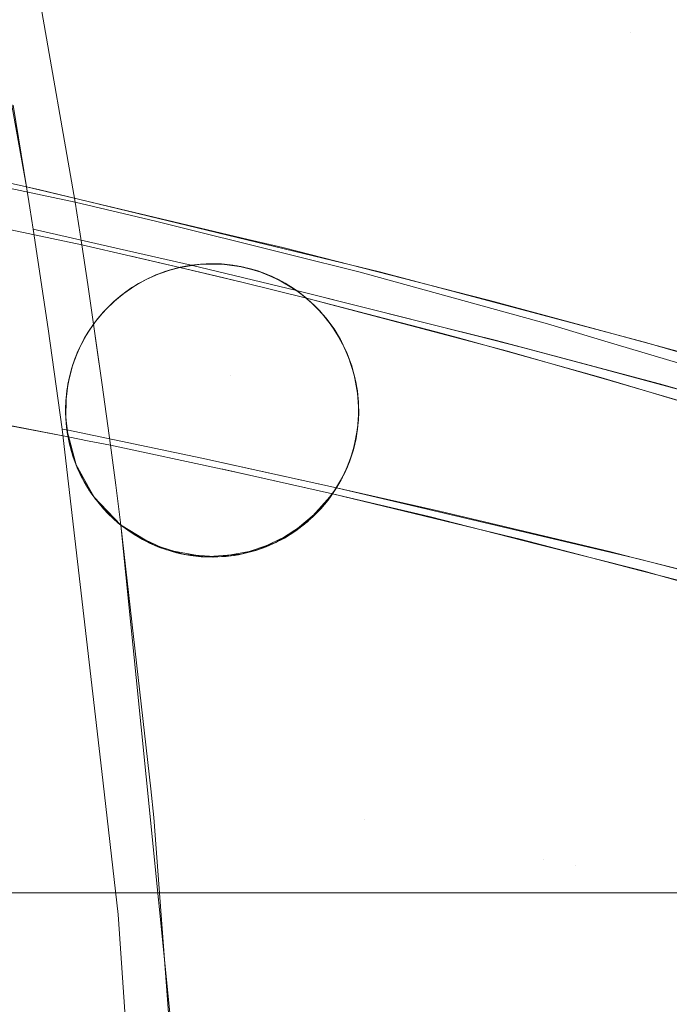
# Model space of a CAD drawing. Units: metres. Extents: x 6.52 to 9.55, y -2.6 to -1.24.
# Drawn here: x 6.98 to 7, y -2.32 to -2.29 of the extents above; entities that cross this region are included whole.
import ezdxf

# ---------------------------------------------------------------- set-up
doc = ezdxf.new("R2010")
doc.units = ezdxf.units.M
doc.header["$LTSCALE"] = 1.27
doc.layers.add('Keine', color=7, linetype='Continuous', lineweight=5)

msp = doc.modelspace()

# ---------------------------------------------------------------- linework, layer by layer
at = {"layer": 'Keine', "color": 7, "linetype": 'Continuous', "lineweight": 18}
for points, invisible_edges in [([(6.993818, -2.277095, 1.471991), (6.99582, -2.286585, 1.472671), (6.989011, -2.284413, 1.471874)], 11), ([(6.99582, -2.286585, 1.472671), (6.993818, -2.277095, 1.471991), (7.000623, -2.279773, 1.47249)], 11), ([(7.000623, -2.279773, 1.47249), (7.002598, -2.288882, 1.473116), (6.99582, -2.286585, 1.472671)], 10), ([(6.968629, -2.289617, 1.459771), (6.978769, -2.291789, 1.461583), (6.976779, -2.280451, 1.460681)], 8), ([(6.977265, -2.291314, 1.470444), (6.975314, -2.280474, 1.469572), (6.982187, -2.282374, 1.470804)], 10), ([(6.982187, -2.282374, 1.470804), (6.977676, -2.291407, 1.470519), (6.977265, -2.291314, 1.470444)], 9), ([(6.982187, -2.282374, 1.470804), (6.98404, -2.292941, 1.471581), (6.977676, -2.291407, 1.470519)], 9), ([(6.98404, -2.292941, 1.471581), (6.982187, -2.282374, 1.470804), (6.989011, -2.284413, 1.471874)], 11), ([(6.989011, -2.284413, 1.471874), (6.988107, -2.293921, 1.472259), (6.98404, -2.292941, 1.471581)], 9), ([(6.989011, -2.284413, 1.471874), (6.990817, -2.294641, 1.472589), (6.988107, -2.293921, 1.472259)], 9), ([(6.990817, -2.294641, 1.472589), (6.989011, -2.284413, 1.471874), (6.99582, -2.286585, 1.472671)], 11), ([(6.99582, -2.286585, 1.472671), (6.996248, -2.296084, 1.473249), (6.990817, -2.294641, 1.472589)], 9), ([(6.997586, -2.296467, 1.473333), (6.99582, -2.286585, 1.472671), (7.002732, -2.289501, 1.473159)], 11), ([(6.99582, -2.286585, 1.472671), (7.002598, -2.288882, 1.473116), (7.002732, -2.289501, 1.473159)], 9), ([(6.99582, -2.286585, 1.472671), (6.997586, -2.296467, 1.473333), (6.996248, -2.296084, 1.473249)], 9), ([(6.976855, -2.288807, 1.470242), (6.977265, -2.291314, 1.470444), (6.967186, -2.289108, 1.46864)], 8), ([(6.968839, -2.290965, 1.459883), (6.968778, -2.290953, 1.459873), (6.978887, -2.296275, 1.461848)], 10), ([(6.978694, -2.296768, 1.461843), (6.968778, -2.290953, 1.459873), (6.96969, -2.297291, 1.4604)], 11), ([(6.978694, -2.296768, 1.461843), (6.978887, -2.296275, 1.461848), (6.968778, -2.290953, 1.459873)], 10), ([(6.968839, -2.290965, 1.459883), (6.979135, -2.295818, 1.461865), (6.979331, -2.295529, 1.461882)], 9), ([(6.979331, -2.295529, 1.461882), (6.979152, -2.294311, 1.461785), (6.968839, -2.290965, 1.459883)], 10), ([(6.978887, -2.296275, 1.461848), (6.979135, -2.295818, 1.461865), (6.968839, -2.290965, 1.459883)], 10), ([(6.979152, -2.294311, 1.461785), (6.97897, -2.293094, 1.461688), (6.968839, -2.290965, 1.459883)], 8), ([(6.977265, -2.291314, 1.470444), (6.982525, -2.293697, 1.471435), (6.982322, -2.293722, 1.471405)], 9), ([(6.982322, -2.293722, 1.471405), (6.979895, -2.293161, 1.470983), (6.977265, -2.291314, 1.470444)], 10), ([(6.982525, -2.293697, 1.471435), (6.977265, -2.291314, 1.470444), (6.984081, -2.292927, 1.471621)], 9), ([(6.977368, -2.291963, 1.470496), (6.977265, -2.291314, 1.470444), (6.979895, -2.293161, 1.470983)], 10), ([(6.981231, -2.292365, 1.462026), (6.978769, -2.291789, 1.461583), (6.97887, -2.292441, 1.461635)], 8), ([(6.979895, -2.293161, 1.470983), (6.97747, -2.292614, 1.470549), (6.977368, -2.291963, 1.470496)], 8), ([(6.980475, -2.293437, 1.461959), (6.981231, -2.292365, 1.462026), (6.97887, -2.292441, 1.461635)], 11), ([(6.97887, -2.292441, 1.461635), (6.97897, -2.293094, 1.461688), (6.980475, -2.293437, 1.461959)], 8), ([(6.981231, -2.292365, 1.462026), (6.980475, -2.293437, 1.461959), (6.981974, -2.293786, 1.462225)], 9), ([(6.981231, -2.292365, 1.462026), (6.98329, -2.293683, 1.462431), (6.983946, -2.293782, 1.462539)], 9), ([(6.983946, -2.293782, 1.462539), (6.985382, -2.293404, 1.462723), (6.981231, -2.292365, 1.462026)], 9), ([(6.981974, -2.293786, 1.462225), (6.982628, -2.293685, 1.462325), (6.981231, -2.292365, 1.462026)], 10), ([(6.982628, -2.293685, 1.462325), (6.98329, -2.293683, 1.462431), (6.981231, -2.292365, 1.462026)], 10), ([(6.977933, -2.295674, 1.470794), (6.97747, -2.292614, 1.470549), (6.97922, -2.295683, 1.47101)], 10), ([(6.97747, -2.292614, 1.470549), (6.979894, -2.29489, 1.471077), (6.979655, -2.295132, 1.471051)], 9), ([(6.97747, -2.292614, 1.470549), (6.980149, -2.294668, 1.471107), (6.979894, -2.29489, 1.471077)], 9), ([(6.979655, -2.295132, 1.471051), (6.979423, -2.295405, 1.471028), (6.97747, -2.292614, 1.470549)], 10), ([(6.980149, -2.294668, 1.471107), (6.97747, -2.292614, 1.470549), (6.979895, -2.293161, 1.470983)], 9), ([(6.979423, -2.295405, 1.471028), (6.97922, -2.295683, 1.47101), (6.97747, -2.292614, 1.470549)], 10), ([(6.984081, -2.292927, 1.471621), (6.983158, -2.293677, 1.471533), (6.982525, -2.293697, 1.471435)], 9), ([(6.98374, -2.293739, 1.471625), (6.983158, -2.293677, 1.471533), (6.984081, -2.292927, 1.471621)], 10), ([(6.984081, -2.292927, 1.471621), (6.98423, -2.29386, 1.471706), (6.98374, -2.293739, 1.471625)], 9), ([(6.984081, -2.292927, 1.471621), (6.985141, -2.293178, 1.471805), (6.98436, -2.293892, 1.471728)], 10), ([(6.98436, -2.293892, 1.471728), (6.98423, -2.29386, 1.471706), (6.984081, -2.292927, 1.471621)], 10), ([(6.97897, -2.293094, 1.461688), (6.980315, -2.294541, 1.461992), (6.980508, -2.294408, 1.462017)], 9), ([(6.97897, -2.293094, 1.461688), (6.980131, -2.294683, 1.461969), (6.980315, -2.294541, 1.461992)], 9), ([(6.97897, -2.293094, 1.461688), (6.979955, -2.294834, 1.461948), (6.980131, -2.294683, 1.461969)], 9), ([(6.979955, -2.294834, 1.461948), (6.97897, -2.293094, 1.461688), (6.979152, -2.294311, 1.461785)], 9), ([(6.980475, -2.293437, 1.461959), (6.97897, -2.293094, 1.461688), (6.980508, -2.294408, 1.462017)], 10), ([(6.979895, -2.293161, 1.470983), (6.980421, -2.294466, 1.47114), (6.980149, -2.294668, 1.471107)], 9), ([(6.979895, -2.293161, 1.470983), (6.981334, -2.293983, 1.471262), (6.981022, -2.294119, 1.471219)], 9), ([(6.979895, -2.293161, 1.470983), (6.981654, -2.293871, 1.471307), (6.981334, -2.293983, 1.471262)], 9), ([(6.979895, -2.293161, 1.470983), (6.982322, -2.293722, 1.471405), (6.981984, -2.293784, 1.471355)], 8), ([(6.981984, -2.293784, 1.471355), (6.981654, -2.293871, 1.471307), (6.979895, -2.293161, 1.470983)], 10), ([(6.981022, -2.294119, 1.471219), (6.980714, -2.294281, 1.471178), (6.979895, -2.293161, 1.470983)], 10), ([(6.980714, -2.294281, 1.471178), (6.980421, -2.294466, 1.47114), (6.979895, -2.293161, 1.470983)], 10), ([(6.985141, -2.293178, 1.471805), (6.984977, -2.294145, 1.471833), (6.98436, -2.293892, 1.471728)], 9), ([(6.985557, -2.294493, 1.471937), (6.984977, -2.294145, 1.471833), (6.985141, -2.293178, 1.471805)], 10), ([(6.985557, -2.294493, 1.471937), (6.985141, -2.293178, 1.471805), (6.990899, -2.294647, 1.472636)], 9), ([(6.980475, -2.293437, 1.461959), (6.980508, -2.294408, 1.462017), (6.98062, -2.294339, 1.462032)], 9), ([(6.98062, -2.294339, 1.462032), (6.980484, -2.293439, 1.461961), (6.980475, -2.293437, 1.461959)], 9), ([(6.980484, -2.293439, 1.461961), (6.981548, -2.293905, 1.462161), (6.981772, -2.293837, 1.462194)], 9), ([(6.980484, -2.293439, 1.461961), (6.981329, -2.293984, 1.46213), (6.981548, -2.293905, 1.462161)], 9), ([(6.980484, -2.293439, 1.461961), (6.981114, -2.294075, 1.462099), (6.981329, -2.293984, 1.46213)], 9), ([(6.980484, -2.293439, 1.461961), (6.98062, -2.294339, 1.462032), (6.980699, -2.29429, 1.462042)], 9), ([(6.980699, -2.29429, 1.462042), (6.980904, -2.294177, 1.46207), (6.980484, -2.293439, 1.461961)], 10), ([(6.980904, -2.294177, 1.46207), (6.981114, -2.294075, 1.462099), (6.980484, -2.293439, 1.461961)], 10), ([(6.981772, -2.293837, 1.462194), (6.981974, -2.293786, 1.462225), (6.980484, -2.293439, 1.461961)], 8), ([(6.985382, -2.293404, 1.462723), (6.983946, -2.293782, 1.462539), (6.984542, -2.293958, 1.462642)], 9), ([(6.984542, -2.293958, 1.462642), (6.985095, -2.294208, 1.46274), (6.985382, -2.293404, 1.462723)], 10), ([(6.985095, -2.294208, 1.46274), (6.985553, -2.294495, 1.462825), (6.985382, -2.293404, 1.462723)], 10), ([(6.987512, -2.293937, 1.463081), (6.985382, -2.293404, 1.462723), (6.985553, -2.294495, 1.462825)], 10), ([(6.98352, -2.297093, 1.462654), (6.981603, -2.293887, 1.46217), (6.981244, -2.294019, 1.462118)], 9), ([(6.982651, -2.299642, 1.471784), (6.981316, -2.29399, 1.471259), (6.981702, -2.293857, 1.471314)], 9), ([(6.981974, -2.293786, 1.462225), (6.981603, -2.293887, 1.46217), (6.98352, -2.297093, 1.462654)], 10), ([(6.981702, -2.293857, 1.471314), (6.9821, -2.29376, 1.471372), (6.982651, -2.299642, 1.471784)], 10), ([(6.982107, -2.293758, 1.462245), (6.981974, -2.293786, 1.462225), (6.983928, -2.294254, 1.462562)], 8), ([(6.98352, -2.297093, 1.462654), (6.983073, -2.294049, 1.462415), (6.981974, -2.293786, 1.462225)], 9), ([(6.9821, -2.29376, 1.471372), (6.98232, -2.293722, 1.471404), (6.982651, -2.299642, 1.471784)], 10), ([(6.982363, -2.293715, 1.462284), (6.982107, -2.293758, 1.462245), (6.983928, -2.294254, 1.462562)], 10), ([(6.98232, -2.293722, 1.471404), (6.983207, -2.299763, 1.471873), (6.982651, -2.299642, 1.471784)], 9), ([(6.983207, -2.299763, 1.471873), (6.98232, -2.293722, 1.471404), (6.982322, -2.293722, 1.471405)], 9), ([(6.983939, -2.294104, 1.471676), (6.982322, -2.293722, 1.471405), (6.982557, -2.293694, 1.47144)], 8), ([(6.982322, -2.293722, 1.471405), (6.983939, -2.294104, 1.471676), (6.983207, -2.299763, 1.471873)], 10), ([(6.983928, -2.294254, 1.462562), (6.982615, -2.293686, 1.462323), (6.982363, -2.293715, 1.462284)], 9), ([(6.983939, -2.294104, 1.471676), (6.982557, -2.293694, 1.47144), (6.982792, -2.293678, 1.471476)], 9), ([(6.982851, -2.293673, 1.46236), (6.982615, -2.293686, 1.462323), (6.983928, -2.294254, 1.462562)], 10), ([(6.983939, -2.294104, 1.471676), (6.982792, -2.293678, 1.471476), (6.983025, -2.293674, 1.471512)], 9), ([(6.983099, -2.293673, 1.4624), (6.982851, -2.293673, 1.46236), (6.983928, -2.294254, 1.462562)], 10), ([(6.983025, -2.293674, 1.471512), (6.983257, -2.293682, 1.471548), (6.983939, -2.294104, 1.471676)], 10), ([(6.983928, -2.294254, 1.462562), (6.983351, -2.293688, 1.462441), (6.983099, -2.293673, 1.4624)], 9), ([(6.983257, -2.293682, 1.471548), (6.983488, -2.293703, 1.471585), (6.983939, -2.294104, 1.471676)], 10), ([(6.983928, -2.294254, 1.462562), (6.983603, -2.293718, 1.462482), (6.983351, -2.293688, 1.462441)], 9), ([(6.983488, -2.293703, 1.471585), (6.983719, -2.293736, 1.471622), (6.983939, -2.294104, 1.471676)], 10), ([(6.983928, -2.294254, 1.462562), (6.983835, -2.293758, 1.462521), (6.983603, -2.293718, 1.462482)], 9), ([(6.983719, -2.293736, 1.471622), (6.983887, -2.293768, 1.471649), (6.983939, -2.294104, 1.471676)], 10), ([(6.983928, -2.294254, 1.462562), (6.983853, -2.293762, 1.462524), (6.983835, -2.293758, 1.462521)], 9), ([(6.98409, -2.293817, 1.462564), (6.983853, -2.293762, 1.462524), (6.983928, -2.294254, 1.462562)], 10), ([(6.983939, -2.294104, 1.471676), (6.983887, -2.293768, 1.471649), (6.983934, -2.293777, 1.471657)], 9), ([(6.984339, -2.293888, 1.462606), (6.98409, -2.293817, 1.462564), (6.983928, -2.294254, 1.462562)], 10), ([(6.983928, -2.294254, 1.462562), (6.984582, -2.293973, 1.462649), (6.984339, -2.293888, 1.462606)], 9), ([(6.983939, -2.294104, 1.471676), (6.983934, -2.293777, 1.471657), (6.984148, -2.293829, 1.471692)], 9), ([(6.983939, -2.294104, 1.471676), (6.984148, -2.293829, 1.471692), (6.98437, -2.293895, 1.471729)], 9), ([(6.983939, -2.294104, 1.471676), (6.98437, -2.293895, 1.471729), (6.984587, -2.293972, 1.471766)], 9), ([(6.985553, -2.294495, 1.462825), (6.985613, -2.294532, 1.462836), (6.987512, -2.293937, 1.463081)], 10), ([(6.987512, -2.293937, 1.463081), (6.985613, -2.294532, 1.462836), (6.985868, -2.294732, 1.462885)], 9), ([(6.987512, -2.293937, 1.463081), (6.985868, -2.294732, 1.462885), (6.992043, -2.29636, 1.463793)], 9), ([(6.992043, -2.29636, 1.463793), (6.991854, -2.295131, 1.46369), (6.987512, -2.293937, 1.463081)], 9), ([(6.980899, -2.294179, 1.46207), (6.980567, -2.29437, 1.462025), (6.98352, -2.297093, 1.462654)], 10), ([(6.980592, -2.294354, 1.471162), (6.980948, -2.294155, 1.471209), (6.982651, -2.299642, 1.471784)], 10), ([(6.981244, -2.294019, 1.462118), (6.980899, -2.294179, 1.46207), (6.98352, -2.297093, 1.462654)], 10), ([(6.982651, -2.299642, 1.471784), (6.980948, -2.294155, 1.471209), (6.981316, -2.29399, 1.471259)], 9), ([(6.983928, -2.294254, 1.462562), (6.983073, -2.294049, 1.462415), (6.98352, -2.297093, 1.462654)], 10), ([(6.983207, -2.299763, 1.471873), (6.983939, -2.294104, 1.471676), (6.985557, -2.294493, 1.471937)], 9), ([(6.985868, -2.294732, 1.462885), (6.983928, -2.294254, 1.462562), (6.98352, -2.297093, 1.462654)], 10), ([(6.983928, -2.294254, 1.462562), (6.984792, -2.29406, 1.462686), (6.984582, -2.293973, 1.462649)], 9), ([(6.985016, -2.294167, 1.462726), (6.984792, -2.29406, 1.462686), (6.983928, -2.294254, 1.462562)], 10), ([(6.98524, -2.294289, 1.462766), (6.985016, -2.294167, 1.462726), (6.983928, -2.294254, 1.462562)], 10), ([(6.983928, -2.294254, 1.462562), (6.985666, -2.294571, 1.462846), (6.985456, -2.294423, 1.462807)], 9), ([(6.985456, -2.294423, 1.462807), (6.98524, -2.294289, 1.462766), (6.983928, -2.294254, 1.462562)], 10), ([(6.983928, -2.294254, 1.462562), (6.985868, -2.294732, 1.462885), (6.985666, -2.294571, 1.462846)], 8), ([(6.984587, -2.293972, 1.471766), (6.984799, -2.294061, 1.471802), (6.983939, -2.294104, 1.471676)], 10), ([(6.984799, -2.294061, 1.471802), (6.985007, -2.294161, 1.471838), (6.983939, -2.294104, 1.471676)], 10), ([(6.985007, -2.294161, 1.471838), (6.985212, -2.294272, 1.471874), (6.983939, -2.294104, 1.471676)], 10), ([(6.985212, -2.294272, 1.471874), (6.985412, -2.294395, 1.47191), (6.983939, -2.294104, 1.471676)], 10), ([(6.985412, -2.294395, 1.47191), (6.985557, -2.294493, 1.471937), (6.983939, -2.294104, 1.471676)], 8), ([(6.979152, -2.294311, 1.461785), (6.979787, -2.294993, 1.461929), (6.979955, -2.294834, 1.461948)], 9), ([(6.979152, -2.294311, 1.461785), (6.979331, -2.295529, 1.461882), (6.979475, -2.295341, 1.461895)], 8), ([(6.979475, -2.295341, 1.461895), (6.979627, -2.295162, 1.461911), (6.979152, -2.294311, 1.461785)], 10), ([(6.979627, -2.295162, 1.461911), (6.979787, -2.294993, 1.461929), (6.979152, -2.294311, 1.461785)], 10), ([(6.980256, -2.294585, 1.47112), (6.980592, -2.294354, 1.471162), (6.982651, -2.299642, 1.471784)], 10), ([(6.98352, -2.297093, 1.462654), (6.980567, -2.29437, 1.462025), (6.980268, -2.294576, 1.461986)], 9), ([(6.985557, -2.294493, 1.471937), (6.985882, -2.294744, 1.471997), (6.983207, -2.299763, 1.471873)], 10), ([(6.990899, -2.294647, 1.472636), (6.991095, -2.295886, 1.472716), (6.985557, -2.294493, 1.471937)], 9), ([(6.98567, -2.294575, 1.471958), (6.985557, -2.294493, 1.471937), (6.990251, -2.295669, 1.472608)], 8), ([(6.982651, -2.299642, 1.471784), (6.979657, -2.29513, 1.471051), (6.979942, -2.294845, 1.471083)], 9), ([(6.979972, -2.294818, 1.46195), (6.979701, -2.295082, 1.461919), (6.98352, -2.297093, 1.462654)], 10), ([(6.982651, -2.299642, 1.471784), (6.979942, -2.294845, 1.471083), (6.980256, -2.294585, 1.47112)], 9), ([(6.98352, -2.297093, 1.462654), (6.980268, -2.294576, 1.461986), (6.979972, -2.294818, 1.46195)], 9), ([(6.983207, -2.299763, 1.471873), (6.985882, -2.294744, 1.471997), (6.986183, -2.295024, 1.472056)], 9), ([(6.98352, -2.297093, 1.462654), (6.986058, -2.294901, 1.462923), (6.985868, -2.294732, 1.462885)], 9), ([(6.990251, -2.295669, 1.472608), (6.986091, -2.294933, 1.472038), (6.98567, -2.294575, 1.471958)], 9), ([(6.989847, -2.29576, 1.463497), (6.985868, -2.294732, 1.462885), (6.986276, -2.295122, 1.462967)], 8), ([(6.991095, -2.295886, 1.472716), (6.990899, -2.294647, 1.472636), (6.991503, -2.294801, 1.472723)], 9), ([(6.991503, -2.294801, 1.472723), (6.992465, -2.296231, 1.472909), (6.991095, -2.295886, 1.472716)], 9), ([(6.992465, -2.296231, 1.472909), (6.991503, -2.294801, 1.472723), (6.994305, -2.295563, 1.473023)], 9), ([(6.982651, -2.299642, 1.471784), (6.97939, -2.295447, 1.471025), (6.979657, -2.29513, 1.471051)], 9), ([(6.979701, -2.295082, 1.461919), (6.979452, -2.295369, 1.461893), (6.98352, -2.297093, 1.462654)], 10), ([(6.983207, -2.299763, 1.471873), (6.986183, -2.295024, 1.472056), (6.986469, -2.295345, 1.472114)], 9), ([(6.986321, -2.295172, 1.462976), (6.986058, -2.294901, 1.462923), (6.98352, -2.297093, 1.462654)], 10), ([(6.986561, -2.295463, 1.463027), (6.986321, -2.295172, 1.462976), (6.98352, -2.297093, 1.462654)], 10), ([(6.986469, -2.295345, 1.472114), (6.986091, -2.294933, 1.472038), (6.990251, -2.295669, 1.472608)], 10), ([(6.986276, -2.295122, 1.462967), (6.98664, -2.29557, 1.463045), (6.989847, -2.29576, 1.463497)], 10), ([(6.991854, -2.295131, 1.46369), (6.992043, -2.29636, 1.463793), (6.992405, -2.296456, 1.463846)], 9), ([(6.992405, -2.296456, 1.463846), (6.993267, -2.295519, 1.463888), (6.991854, -2.295131, 1.46369)], 9), ([(6.979172, -2.295755, 1.471006), (6.97939, -2.295447, 1.471025), (6.982651, -2.299642, 1.471784)], 10), ([(6.98352, -2.297093, 1.462654), (6.979452, -2.295369, 1.461893), (6.979331, -2.295529, 1.461882)], 9), ([(6.986469, -2.295345, 1.472114), (6.986714, -2.295677, 1.472166), (6.983207, -2.299763, 1.471873)], 10), ([(6.98352, -2.297093, 1.462654), (6.986777, -2.295775, 1.463076), (6.986561, -2.295463, 1.463027)], 9), ([(6.990251, -2.295669, 1.472608), (6.986781, -2.295781, 1.472182), (6.986469, -2.295345, 1.472114)], 9), ([(6.977933, -2.295674, 1.470794), (6.978479, -2.297898, 1.47101), (6.978471, -2.298242, 1.471028)], 9), ([(6.977933, -2.295674, 1.470794), (6.978569, -2.297241, 1.470988), (6.978511, -2.297578, 1.470997)], 9), ([(6.978511, -2.297578, 1.470997), (6.978479, -2.297898, 1.47101), (6.977933, -2.295674, 1.470794)], 10), ([(6.977933, -2.295674, 1.470794), (6.978883, -2.296285, 1.470987), (6.978755, -2.296594, 1.470983)], 9), ([(6.978755, -2.296594, 1.470983), (6.978653, -2.296904, 1.470983), (6.977933, -2.295674, 1.470794)], 10), ([(6.978653, -2.296904, 1.470983), (6.978569, -2.297241, 1.470988), (6.977933, -2.295674, 1.470794)], 10), ([(6.978471, -2.298242, 1.471028), (6.978369, -2.298746, 1.471039), (6.977933, -2.295674, 1.470794)], 9), ([(6.977933, -2.295674, 1.470794), (6.979039, -2.295977, 1.470996), (6.978883, -2.296285, 1.470987)], 9), ([(6.977933, -2.295674, 1.470794), (6.979075, -2.295919, 1.470999), (6.979039, -2.295977, 1.470996)], 9), ([(6.97922, -2.295683, 1.47101), (6.979075, -2.295919, 1.470999), (6.977933, -2.295674, 1.470794)], 10), ([(6.978977, -2.296092, 1.470992), (6.979172, -2.295755, 1.471006), (6.982651, -2.299642, 1.471784)], 10), ([(6.979594, -2.297387, 1.462029), (6.979178, -2.295751, 1.461868), (6.979043, -2.295973, 1.461858)], 9), ([(6.979594, -2.297387, 1.462029), (6.979331, -2.295529, 1.461882), (6.979178, -2.295751, 1.461868)], 8), ([(6.979331, -2.295529, 1.461882), (6.979423, -2.296183, 1.461933), (6.98352, -2.297093, 1.462654)], 10), ([(6.983207, -2.299763, 1.471873), (6.986714, -2.295677, 1.472166), (6.986911, -2.296002, 1.472212)], 9), ([(6.986957, -2.296087, 1.463119), (6.986777, -2.295775, 1.463076), (6.98352, -2.297093, 1.462654)], 10), ([(6.989847, -2.29576, 1.463497), (6.98664, -2.29557, 1.463045), (6.986943, -2.29606, 1.463116)], 9), ([(6.987048, -2.296274, 1.472246), (6.986781, -2.295781, 1.472182), (6.990251, -2.295669, 1.472608)], 10), ([(6.989847, -2.29576, 1.463497), (6.986943, -2.29606, 1.463116), (6.987161, -2.296538, 1.463173)], 9), ([(6.987256, -2.296808, 1.472304), (6.987048, -2.296274, 1.472246), (6.990251, -2.295669, 1.472608)], 10), ([(6.989847, -2.29576, 1.463497), (6.987161, -2.296538, 1.463173), (6.987333, -2.297083, 1.463228)], 9), ([(6.990251, -2.295669, 1.472608), (6.987391, -2.297335, 1.472352), (6.987256, -2.296808, 1.472304)], 9), ([(6.987333, -2.297083, 1.463228), (6.990532, -2.29595, 1.463585), (6.989847, -2.29576, 1.463497)], 9), ([(6.990251, -2.295669, 1.472608), (6.987465, -2.29791, 1.472394), (6.987391, -2.297335, 1.472352)], 9), ([(6.990251, -2.295669, 1.472608), (6.991121, -2.301545, 1.473048), (6.987465, -2.29847, 1.472426)], 11), ([(6.987465, -2.29847, 1.472426), (6.987465, -2.29791, 1.472394), (6.990251, -2.295669, 1.472608)], 10), ([(6.991121, -2.301545, 1.473048), (6.990251, -2.295669, 1.472608), (6.991663, -2.296022, 1.47281)], 9), ([(6.993267, -2.295519, 1.463888), (6.992405, -2.296456, 1.463846), (6.995223, -2.29727, 1.464155)], 9), ([(6.994305, -2.295563, 1.473023), (6.994499, -2.296778, 1.473112), (6.992465, -2.296231, 1.472909)], 9), ([(6.995223, -2.29727, 1.464155), (6.995036, -2.296049, 1.464069), (6.993267, -2.295519, 1.463888)], 9), ([(6.994499, -2.296778, 1.473112), (6.994305, -2.295563, 1.473023), (6.997362, -2.296393, 1.473349)], 9), ([(6.979043, -2.295973, 1.461858), (6.978925, -2.296194, 1.46185), (6.979594, -2.297387, 1.462029)], 10), ([(6.986911, -2.296002, 1.472212), (6.987091, -2.296371, 1.472257), (6.983207, -2.299763, 1.471873)], 10), ([(6.987333, -2.297083, 1.463228), (6.987439, -2.297651, 1.463275), (6.990532, -2.29595, 1.463585)], 10), ([(6.990532, -2.29595, 1.463585), (6.987439, -2.297651, 1.463275), (6.987473, -2.298186, 1.46331)], 9), ([(6.991368, -2.301868, 1.464018), (6.990532, -2.29595, 1.463585), (6.987473, -2.298186, 1.46331)], 11), ([(6.994832, -2.297142, 1.464138), (6.990532, -2.29595, 1.463585), (6.991368, -2.301868, 1.464018)], 10), ([(6.991121, -2.301545, 1.473048), (6.991663, -2.296022, 1.47281), (6.995056, -2.296923, 1.473179)], 9), ([(6.998191, -2.296994, 1.464391), (6.995036, -2.296049, 1.464069), (6.995223, -2.29727, 1.464155)], 10), ([(6.982651, -2.299642, 1.471784), (6.978815, -2.29644, 1.470984), (6.978977, -2.296092, 1.470992)], 9), ([(6.978925, -2.296194, 1.46185), (6.978829, -2.296404, 1.461846), (6.979594, -2.297387, 1.462029)], 10), ([(6.98352, -2.297093, 1.462654), (6.979423, -2.296183, 1.461933), (6.979594, -2.297387, 1.462029)], 9), ([(6.987091, -2.296371, 1.472257), (6.987242, -2.296766, 1.4723), (6.983207, -2.299763, 1.471873)], 10), ([(6.987117, -2.296427, 1.463161), (6.986957, -2.296087, 1.463119), (6.98352, -2.297093, 1.462654)], 10), ([(6.97874, -2.296634, 1.461844), (6.978662, -2.296873, 1.461844), (6.979594, -2.297387, 1.462029)], 10), ([(6.982651, -2.299642, 1.471784), (6.978683, -2.296805, 1.470983), (6.978815, -2.29644, 1.470984)], 9), ([(6.979594, -2.297387, 1.462029), (6.978829, -2.296404, 1.461846), (6.97874, -2.296634, 1.461844)], 9), ([(6.98352, -2.297093, 1.462654), (6.987249, -2.296788, 1.4632), (6.987117, -2.296427, 1.463161)], 9), ([(6.997362, -2.296393, 1.473349), (6.997902, -2.297693, 1.473451), (6.994499, -2.296778, 1.473112)], 9), ([(6.96969, -2.297291, 1.4604), (6.978553, -2.297319, 1.461851), (6.978694, -2.296768, 1.461843)], 9), ([(6.982651, -2.299642, 1.471784), (6.978577, -2.297204, 1.470987), (6.978683, -2.296805, 1.470983)], 9), ([(6.979594, -2.297387, 1.462029), (6.978662, -2.296873, 1.461844), (6.978598, -2.297109, 1.461847)], 9), ([(6.983207, -2.299763, 1.471873), (6.987242, -2.296766, 1.4723), (6.987356, -2.297172, 1.472338)], 9), ([(6.987353, -2.297164, 1.463236), (6.987249, -2.296788, 1.4632), (6.98352, -2.297093, 1.462654)], 10), ([(6.995056, -2.296923, 1.473179), (6.995213, -2.30252, 1.473541), (6.991121, -2.301545, 1.473048)], 9), ([(6.995056, -2.296923, 1.473179), (6.995917, -2.302697, 1.4736), (6.995213, -2.30252, 1.473541)], 9), ([(6.995917, -2.302697, 1.4736), (6.995056, -2.296923, 1.473179), (6.996713, -2.297363, 1.47336)], 9), ([(6.969095, -2.297175, 1.460291), (6.960832, -2.305802, 1.459593), (6.978781, -2.299821, 1.462031)], 11), ([(6.978781, -2.299821, 1.462031), (6.978544, -2.298986, 1.461944), (6.969095, -2.297175, 1.460291)], 8), ([(6.96969, -2.297291, 1.4604), (6.978484, -2.29783, 1.461868), (6.978553, -2.297319, 1.461851)], 9), ([(6.978484, -2.29783, 1.461868), (6.96969, -2.297291, 1.4604), (6.97088, -2.297508, 1.460598)], 9), ([(6.982651, -2.299642, 1.471784), (6.978513, -2.297561, 1.470997), (6.978577, -2.297204, 1.470987)], 9), ([(6.979594, -2.297387, 1.462029), (6.978598, -2.297109, 1.461847), (6.978543, -2.297373, 1.461852)], 9), ([(6.98352, -2.297093, 1.462654), (6.979594, -2.297387, 1.462029), (6.979848, -2.299247, 1.462176)], 9), ([(6.979848, -2.299247, 1.462176), (6.983278, -2.299976, 1.462776), (6.98352, -2.297093, 1.462654)], 10), ([(6.987356, -2.297172, 1.472338), (6.98743, -2.29757, 1.47237), (6.983207, -2.299763, 1.471873)], 10), ([(6.983278, -2.299976, 1.462776), (6.983936, -2.300124, 1.462885), (6.98352, -2.297093, 1.462654)], 10), ([(6.98352, -2.297093, 1.462654), (6.987392, -2.299034, 1.463346), (6.987448, -2.298663, 1.463333)], 9), ([(6.987448, -2.298663, 1.463333), (6.987472, -2.298289, 1.463315), (6.98352, -2.297093, 1.462654)], 10), ([(6.98352, -2.297093, 1.462654), (6.987309, -2.299382, 1.463353), (6.987392, -2.299034, 1.463346)], 9), ([(6.98352, -2.297093, 1.462654), (6.986877, -2.300409, 1.463349), (6.987054, -2.30007, 1.463355)], 9), ([(6.986877, -2.300409, 1.463349), (6.98352, -2.297093, 1.462654), (6.983936, -2.300124, 1.462885)], 11), ([(6.987054, -2.30007, 1.463355), (6.9872, -2.299719, 1.463357), (6.98352, -2.297093, 1.462654)], 10), ([(6.9872, -2.299719, 1.463357), (6.987309, -2.299382, 1.463353), (6.98352, -2.297093, 1.462654)], 10), ([(6.98352, -2.297093, 1.462654), (6.987426, -2.297551, 1.463268), (6.987353, -2.297164, 1.463236)], 9), ([(6.98352, -2.297093, 1.462654), (6.987463, -2.297911, 1.463293), (6.987426, -2.297551, 1.463268)], 9), ([(6.98352, -2.297093, 1.462654), (6.987466, -2.298027, 1.4633), (6.987463, -2.297911, 1.463293)], 9), ([(6.987472, -2.298289, 1.463315), (6.987466, -2.298027, 1.4633), (6.98352, -2.297093, 1.462654)], 10), ([(6.991368, -2.301868, 1.464018), (6.992471, -2.302134, 1.464178), (6.994832, -2.297142, 1.464138)], 10), ([(6.995285, -2.297277, 1.464181), (6.994832, -2.297142, 1.464138), (6.992471, -2.302134, 1.464178)], 10), ([(6.992471, -2.302134, 1.464178), (6.996111, -2.303086, 1.464587), (6.995285, -2.297277, 1.464181)], 10), ([(6.995223, -2.29727, 1.464155), (6.997817, -2.29802, 1.464439), (6.998191, -2.296994, 1.464391)], 10), ([(6.999737, -2.298604, 1.464596), (6.995285, -2.297277, 1.464181), (6.996111, -2.303086, 1.464587)], 10), ([(6.97088, -2.297508, 1.460598), (6.978477, -2.298407, 1.461899), (6.978484, -2.29783, 1.461868)], 9), ([(6.97088, -2.297508, 1.460598), (6.978544, -2.298986, 1.461944), (6.978477, -2.298407, 1.461899)], 8), ([(6.979594, -2.297387, 1.462029), (6.978471, -2.298125, 1.461883), (6.978475, -2.29838, 1.461898)], 9), ([(6.979594, -2.297387, 1.462029), (6.978481, -2.297883, 1.46187), (6.978471, -2.298125, 1.461883)], 9), ([(6.979594, -2.297387, 1.462029), (6.978475, -2.29838, 1.461898), (6.978494, -2.298632, 1.461915)], 9), ([(6.978476, -2.29796, 1.471013), (6.978513, -2.297561, 1.470997), (6.982651, -2.299642, 1.471784)], 10), ([(6.978505, -2.297628, 1.46186), (6.978481, -2.297883, 1.46187), (6.979594, -2.297387, 1.462029)], 10), ([(6.978494, -2.298632, 1.461915), (6.979196, -2.299116, 1.46206), (6.979594, -2.297387, 1.462029)], 11), ([(6.978543, -2.297373, 1.461852), (6.978505, -2.297628, 1.46186), (6.979594, -2.297387, 1.462029)], 10), ([(6.979196, -2.299116, 1.46206), (6.979848, -2.299247, 1.462176), (6.979594, -2.297387, 1.462029)], 8), ([(6.983207, -2.299763, 1.471873), (6.98743, -2.29757, 1.47237), (6.987468, -2.297958, 1.472397)], 9), ([(6.995917, -2.302697, 1.4736), (6.996713, -2.297363, 1.47336), (6.999854, -2.29824, 1.473582)], 9), ([(6.978474, -2.298367, 1.471036), (6.978476, -2.29796, 1.471013), (6.982651, -2.299642, 1.471784)], 10), ([(6.983207, -2.299763, 1.471873), (6.987468, -2.297958, 1.472397), (6.98747, -2.298364, 1.47242)], 9), ([(6.987473, -2.298186, 1.46331), (6.98744, -2.298731, 1.463335), (6.991368, -2.301868, 1.464018)], 10), ([(6.978369, -2.298746, 1.471039), (6.978471, -2.298242, 1.471028), (6.978489, -2.29858, 1.47105)], 9), ([(6.982651, -2.299642, 1.471784), (6.978511, -2.298775, 1.471065), (6.978474, -2.298367, 1.471036)], 8), ([(6.98747, -2.298364, 1.47242), (6.987435, -2.298765, 1.472438), (6.983207, -2.299763, 1.471873)], 10), ([(6.987398, -2.298997, 1.472446), (6.987465, -2.29847, 1.472426), (6.991121, -2.301545, 1.473048)], 10), ([(6.999854, -2.29824, 1.473582), (7.000426, -2.30383, 1.473981), (6.995917, -2.302697, 1.4736)], 9), ([(6.978489, -2.29858, 1.47105), (6.978511, -2.298775, 1.471065), (6.978369, -2.298746, 1.471039)], 8), ([(6.978369, -2.298746, 1.471039), (6.978511, -2.298775, 1.471065), (6.97881, -2.299891, 1.471178)], 8), ([(6.97881, -2.299891, 1.471178), (6.979583, -2.309254, 1.471863), (6.978369, -2.298746, 1.471039)], 9), ([(6.978494, -2.298632, 1.461915), (6.978527, -2.298884, 1.461935), (6.979196, -2.299116, 1.46206)], 10), ([(6.978522, -2.298857, 1.471071), (6.978511, -2.298775, 1.471065), (6.98265, -2.299641, 1.471784)], 8), ([(6.987435, -2.298765, 1.472438), (6.987363, -2.299165, 1.472451), (6.983207, -2.299763, 1.471873)], 10), ([(6.991368, -2.301868, 1.464018), (6.98744, -2.298731, 1.463335), (6.987337, -2.299277, 1.463351)], 9), ([(6.996111, -2.303086, 1.464587), (6.99731, -2.303399, 1.464721), (6.999737, -2.298604, 1.464596)], 10), ([(6.97859, -2.299208, 1.471102), (6.978522, -2.298857, 1.471071), (6.98265, -2.299641, 1.471784)], 10), ([(6.978527, -2.298884, 1.461935), (6.978544, -2.298986, 1.461944), (6.979196, -2.299116, 1.46206)], 8), ([(6.979196, -2.299116, 1.46206), (6.978544, -2.298986, 1.461944), (6.978587, -2.299196, 1.461963)], 8), ([(6.991121, -2.301545, 1.473048), (6.98727, -2.299511, 1.472458), (6.987398, -2.298997, 1.472446)], 9), ([(6.979196, -2.299116, 1.46206), (6.978587, -2.299196, 1.461963), (6.97864, -2.299401, 1.461983)], 9), ([(6.978695, -2.299579, 1.471141), (6.97859, -2.299208, 1.471102), (6.98265, -2.299641, 1.471784)], 10), ([(6.979196, -2.299116, 1.46206), (6.97864, -2.299401, 1.461983), (6.978701, -2.299602, 1.462005)], 9), ([(6.979196, -2.299116, 1.46206), (6.978701, -2.299602, 1.462005), (6.978772, -2.299798, 1.462028)], 9), ([(6.978772, -2.299798, 1.462028), (6.978851, -2.29999, 1.462052), (6.979196, -2.299116, 1.46206)], 10), ([(6.978851, -2.29999, 1.462052), (6.97894, -2.300179, 1.462078), (6.979196, -2.299116, 1.46206)], 10), ([(6.979848, -2.299247, 1.462176), (6.979196, -2.299116, 1.46206), (6.97894, -2.300179, 1.462078)], 10), ([(6.97894, -2.300179, 1.462078), (6.979037, -2.300363, 1.462104), (6.979848, -2.299247, 1.462176)], 10), ([(6.979848, -2.299247, 1.462176), (6.979037, -2.300363, 1.462104), (6.979144, -2.300544, 1.462132)], 9), ([(6.979144, -2.300544, 1.462132), (6.98001, -2.300473, 1.462272), (6.979848, -2.299247, 1.462176)], 9), ([(6.983277, -2.299976, 1.462776), (6.979848, -2.299247, 1.462176), (6.98001, -2.300473, 1.462272)], 8), ([(6.987363, -2.299165, 1.472451), (6.987254, -2.29956, 1.472458), (6.983207, -2.299763, 1.471873)], 10), ([(6.991368, -2.301868, 1.464018), (6.987337, -2.299277, 1.463351), (6.987188, -2.299752, 1.463357)], 9), ([(6.98265, -2.299641, 1.471784), (6.978829, -2.299935, 1.471183), (6.978695, -2.299579, 1.471141)], 9), ([(6.98265, -2.299641, 1.471784), (6.978992, -2.300278, 1.47123), (6.978829, -2.299935, 1.471183)], 9), ([(6.979185, -2.300608, 1.471281), (6.978992, -2.300278, 1.47123), (6.98265, -2.299641, 1.471784)], 10), ([(6.98265, -2.299641, 1.471784), (6.979406, -2.30092, 1.471335), (6.979185, -2.300608, 1.471281)], 9), ([(6.98265, -2.299641, 1.471784), (6.979665, -2.301227, 1.471395), (6.979406, -2.30092, 1.471335)], 9), ([(6.98265, -2.299641, 1.471784), (6.979935, -2.301497, 1.471455), (6.979665, -2.301227, 1.471395)], 9), ([(6.980206, -2.301727, 1.471512), (6.979935, -2.301497, 1.471455), (6.98265, -2.299641, 1.471784)], 10), ([(6.980514, -2.301947, 1.471575), (6.980206, -2.301727, 1.471512), (6.98265, -2.299641, 1.471784)], 10), ([(6.980836, -2.302139, 1.471638), (6.980514, -2.301947, 1.471575), (6.98265, -2.299641, 1.471784)], 10), ([(6.98265, -2.299641, 1.471784), (6.981177, -2.302303, 1.471702), (6.980836, -2.302139, 1.471638)], 9), ([(6.98265, -2.299641, 1.471784), (6.981514, -2.302433, 1.471764), (6.981177, -2.302303, 1.471702)], 9), ([(6.98188, -2.302541, 1.471828), (6.981514, -2.302433, 1.471764), (6.98265, -2.299641, 1.471784)], 10), ([(6.98225, -2.302617, 1.471891), (6.98188, -2.302541, 1.471828), (6.98265, -2.299641, 1.471784)], 10), ([(6.98265, -2.299641, 1.471784), (6.982639, -2.302663, 1.471954), (6.98225, -2.302617, 1.471891)], 9), ([(6.98265, -2.299641, 1.471784), (6.983023, -2.302675, 1.472015), (6.982639, -2.302663, 1.471954)], 9), ([(6.983054, -2.302673, 1.47202), (6.98265, -2.299641, 1.471784), (6.982651, -2.299642, 1.471784)], 9), ([(6.98265, -2.299641, 1.471784), (6.983054, -2.302673, 1.47202), (6.983023, -2.302675, 1.472015)], 9), ([(6.982651, -2.299642, 1.471784), (6.983777, -2.302603, 1.472127), (6.9834, -2.302655, 1.472072)], 9), ([(6.982651, -2.299642, 1.471784), (6.984147, -2.30252, 1.472178), (6.983777, -2.302603, 1.472127)], 9), ([(6.982651, -2.299642, 1.471784), (6.984853, -2.302264, 1.472269), (6.984506, -2.302406, 1.472225)], 9), ([(6.982651, -2.299642, 1.471784), (6.985806, -2.301671, 1.472374), (6.985507, -2.301894, 1.472344)], 9), ([(6.982651, -2.299642, 1.471784), (6.986084, -2.301425, 1.4724), (6.985806, -2.301671, 1.472374)], 9), ([(6.985507, -2.301894, 1.472344), (6.985188, -2.302092, 1.472309), (6.982651, -2.299642, 1.471784)], 10), ([(6.985188, -2.302092, 1.472309), (6.984853, -2.302264, 1.472269), (6.982651, -2.299642, 1.471784)], 10), ([(6.984506, -2.302406, 1.472225), (6.984147, -2.30252, 1.472178), (6.982651, -2.299642, 1.471784)], 10), ([(6.982651, -2.299642, 1.471784), (6.986581, -2.300862, 1.472439), (6.986344, -2.301154, 1.472422)], 9), ([(6.982651, -2.299642, 1.471784), (6.986794, -2.300548, 1.472451), (6.986581, -2.300862, 1.472439)], 8), ([(6.986344, -2.301154, 1.472422), (6.986084, -2.301425, 1.4724), (6.982651, -2.299642, 1.471784)], 10), ([(6.9834, -2.302655, 1.472072), (6.983054, -2.302673, 1.47202), (6.982651, -2.299642, 1.471784)], 10), ([(6.983207, -2.299763, 1.471873), (6.987254, -2.29956, 1.472458), (6.987113, -2.299936, 1.47246)], 9), ([(6.989953, -2.301266, 1.472907), (6.987066, -2.300042, 1.47246), (6.98727, -2.299511, 1.472458)], 9), ([(6.98727, -2.299511, 1.472458), (6.991121, -2.301545, 1.473048), (6.989953, -2.301266, 1.472907)], 9), ([(6.960832, -2.305802, 1.459593), (6.960876, -2.306288, 1.459633), (6.978781, -2.299821, 1.462031)], 10), ([(6.960876, -2.306288, 1.459633), (6.979335, -2.300828, 1.462181), (6.978781, -2.299821, 1.462031)], 9), ([(6.979583, -2.309254, 1.471863), (6.97881, -2.299891, 1.471178), (6.979381, -2.300888, 1.471329)], 9), ([(6.98001, -2.300473, 1.462272), (6.983298, -2.299981, 1.46278), (6.983277, -2.299976, 1.462776)], 9), ([(6.983298, -2.299981, 1.46278), (6.98001, -2.300473, 1.462272), (6.980167, -2.301695, 1.462368)], 9), ([(6.980167, -2.301695, 1.462368), (6.980451, -2.301905, 1.462427), (6.983298, -2.299981, 1.46278)], 10), ([(6.983298, -2.299981, 1.46278), (6.980451, -2.301905, 1.462427), (6.980745, -2.302089, 1.462487)], 9), ([(6.983298, -2.299981, 1.46278), (6.980745, -2.302089, 1.462487), (6.981047, -2.302247, 1.462545)], 9), ([(6.981047, -2.302247, 1.462545), (6.981357, -2.302381, 1.462604), (6.983298, -2.299981, 1.46278)], 10), ([(6.981357, -2.302381, 1.462604), (6.981677, -2.302489, 1.462662), (6.983298, -2.299981, 1.46278)], 10), ([(6.981677, -2.302489, 1.462662), (6.982007, -2.302574, 1.462721), (6.983298, -2.299981, 1.46278)], 10), ([(6.982007, -2.302574, 1.462721), (6.982305, -2.302628, 1.462772), (6.983298, -2.299981, 1.46278)], 10), ([(6.983298, -2.299981, 1.46278), (6.982305, -2.302628, 1.462772), (6.982632, -2.302664, 1.462827)], 9), ([(6.983298, -2.299981, 1.46278), (6.982632, -2.302664, 1.462827), (6.982974, -2.302677, 1.462882)], 9), ([(6.982974, -2.302677, 1.462882), (6.983315, -2.302663, 1.462935), (6.983298, -2.299981, 1.46278)], 10), ([(6.987113, -2.299936, 1.47246), (6.986935, -2.300305, 1.472456), (6.983207, -2.299763, 1.471873)], 10), ([(6.986935, -2.300305, 1.472456), (6.986794, -2.300548, 1.472451), (6.983207, -2.299763, 1.471873)], 8), ([(6.983298, -2.299981, 1.46278), (6.985541, -2.30187, 1.463235), (6.985821, -2.301658, 1.463265)], 9), ([(6.983298, -2.299981, 1.46278), (6.985245, -2.302058, 1.463201), (6.985541, -2.30187, 1.463235)], 9), ([(6.985821, -2.301658, 1.463265), (6.986076, -2.301434, 1.46329), (6.983298, -2.299981, 1.46278)], 10), ([(6.986076, -2.301434, 1.46329), (6.986312, -2.301191, 1.463311), (6.983298, -2.299981, 1.46278)], 10), ([(6.983298, -2.299981, 1.46278), (6.984311, -2.302471, 1.463081), (6.984633, -2.302357, 1.463124)], 9), ([(6.984633, -2.302357, 1.463124), (6.984945, -2.30222, 1.463164), (6.983298, -2.299981, 1.46278)], 10), ([(6.984945, -2.30222, 1.463164), (6.985245, -2.302058, 1.463201), (6.983298, -2.299981, 1.46278)], 10), ([(6.983298, -2.299981, 1.46278), (6.983989, -2.302558, 1.463035), (6.984311, -2.302471, 1.463081)], 9), ([(6.983298, -2.299981, 1.46278), (6.98364, -2.302624, 1.462985), (6.983655, -2.302623, 1.462987)], 9), ([(6.983655, -2.302623, 1.462987), (6.983989, -2.302558, 1.463035), (6.983298, -2.299981, 1.46278)], 10), ([(6.986312, -2.301191, 1.463311), (6.98653, -2.300928, 1.463328), (6.983298, -2.299981, 1.46278)], 10), ([(6.98653, -2.300928, 1.463328), (6.98667, -2.300736, 1.463338), (6.983298, -2.299981, 1.46278)], 8), ([(6.983315, -2.302663, 1.462935), (6.98364, -2.302624, 1.462985), (6.983298, -2.299981, 1.46278)], 10), ([(6.987188, -2.299752, 1.463357), (6.986977, -2.300227, 1.463353), (6.991368, -2.301868, 1.464018)], 10), ([(6.983936, -2.300124, 1.462885), (6.98667, -2.300736, 1.463338), (6.986877, -2.300409, 1.463349)], 8), ([(6.986977, -2.300227, 1.463353), (6.98667, -2.300736, 1.463338), (6.991368, -2.301868, 1.464018)], 8), ([(6.989953, -2.301266, 1.472907), (6.986794, -2.300548, 1.472451), (6.987066, -2.300042, 1.47246)], 8), ([(6.98001, -2.300473, 1.462272), (6.979144, -2.300544, 1.462132), (6.979248, -2.300704, 1.462159)], 9), ([(6.98001, -2.300473, 1.462272), (6.979248, -2.300704, 1.462159), (6.979366, -2.30087, 1.462188)], 9), ([(6.98001, -2.300473, 1.462272), (6.979366, -2.30087, 1.462188), (6.979496, -2.301036, 1.462219)], 9), ([(6.98001, -2.300473, 1.462272), (6.979496, -2.301036, 1.462219), (6.979633, -2.301195, 1.462251)], 9), ([(6.979633, -2.301195, 1.462251), (6.979778, -2.301347, 1.462284), (6.98001, -2.300473, 1.462272)], 10), ([(6.979778, -2.301347, 1.462284), (6.97993, -2.301492, 1.462317), (6.98001, -2.300473, 1.462272)], 10), ([(6.97993, -2.301492, 1.462317), (6.980089, -2.301631, 1.462352), (6.98001, -2.300473, 1.462272)], 10), ([(6.980089, -2.301631, 1.462352), (6.980167, -2.301695, 1.462368), (6.98001, -2.300473, 1.462272)], 8), ([(6.993143, -2.311944, 1.473907), (6.986294, -2.30121, 1.472418), (6.986794, -2.300548, 1.472451)], 9), ([(6.986794, -2.300548, 1.472451), (6.991883, -2.301745, 1.473095), (6.993143, -2.311944, 1.473907)], 10), ([(6.980167, -2.301695, 1.462368), (6.979335, -2.300828, 1.462181), (6.960876, -2.306288, 1.459633)], 10), ([(6.979381, -2.300888, 1.471329), (6.980159, -2.30169, 1.471502), (6.979583, -2.309254, 1.471863)], 10), ([(6.989633, -2.301434, 1.463789), (6.98667, -2.300736, 1.463338), (6.986501, -2.300924, 1.463323)], 8), ([(6.993143, -2.311944, 1.473907), (6.9854, -2.301964, 1.472332), (6.986294, -2.30121, 1.472418)], 9), ([(6.987654, -2.310716, 1.464063), (6.986501, -2.300924, 1.463323), (6.985885, -2.301606, 1.463271)], 9), ([(6.986501, -2.300924, 1.463323), (6.987654, -2.310716, 1.464063), (6.989633, -2.301434, 1.463789)], 11), ([(6.992953, -2.302276, 1.464205), (6.989633, -2.301434, 1.463789), (6.987654, -2.310716, 1.464063)], 10), ([(6.960876, -2.306288, 1.459633), (6.981084, -2.309785, 1.462998), (6.980167, -2.301695, 1.462368)], 9), ([(6.979583, -2.309254, 1.471863), (6.980159, -2.30169, 1.471502), (6.981145, -2.302289, 1.471696)], 9), ([(6.980611, -2.302009, 1.46246), (6.980167, -2.301695, 1.462368), (6.980941, -2.309416, 1.462965)], 8), ([(6.987654, -2.310716, 1.464063), (6.985885, -2.301606, 1.463271), (6.984922, -2.302231, 1.463161)], 9), ([(6.993143, -2.311944, 1.473907), (6.991883, -2.301745, 1.473095), (6.996096, -2.302737, 1.473629)], 9), ([(6.980941, -2.309416, 1.462965), (6.981572, -2.302457, 1.462643), (6.980611, -2.302009, 1.46246)], 9), ([(6.984345, -2.302461, 1.472204), (6.9854, -2.301964, 1.472332), (6.993143, -2.311944, 1.473907)], 10), ([(6.979583, -2.309254, 1.471863), (6.981145, -2.302289, 1.471696), (6.982116, -2.302593, 1.471868)], 9), ([(6.987654, -2.310716, 1.464063), (6.984922, -2.302231, 1.463161), (6.983865, -2.302585, 1.463018)], 9), ([(6.987654, -2.310716, 1.464063), (6.994122, -2.312136, 1.464955), (6.992953, -2.302276, 1.464205)], 11), ([(6.996168, -2.303092, 1.464608), (6.992953, -2.302276, 1.464205), (6.994122, -2.312136, 1.464955)], 10), ([(6.982116, -2.302593, 1.471868), (6.983201, -2.30267, 1.472042), (6.979583, -2.309254, 1.471863)], 10), ([(6.993143, -2.311944, 1.473907), (6.979583, -2.309254, 1.471863), (6.983201, -2.30267, 1.472042)], 11), ([(6.980941, -2.309416, 1.462965), (6.98275, -2.302672, 1.462846), (6.981572, -2.302457, 1.462643)], 9), ([(6.980941, -2.309416, 1.462965), (6.987654, -2.310716, 1.464063), (6.983865, -2.302585, 1.463018)], 11), ([(6.983865, -2.302585, 1.463018), (6.98275, -2.302672, 1.462846), (6.980941, -2.309416, 1.462965)], 10), ([(6.983201, -2.30267, 1.472042), (6.984345, -2.302461, 1.472204), (6.993143, -2.311944, 1.473907)], 10), ([(6.993143, -2.311944, 1.473907), (6.996096, -2.302737, 1.473629), (6.998636, -2.303393, 1.473788)], 9), ([(6.999313, -2.303982, 1.464818), (6.996168, -2.303092, 1.464608), (6.994122, -2.312136, 1.464955)], 10), ([(6.998636, -2.303393, 1.473788), (6.999895, -2.313445, 1.474553), (6.993143, -2.311944, 1.473907)], 11), ([(6.994122, -2.312136, 1.464955), (7.000484, -2.313671, 1.465568), (6.999313, -2.303982, 1.464818)], 11), ([(6.981084, -2.309785, 1.462998), (6.960876, -2.306288, 1.459633), (6.96175, -2.315964, 1.460434)], 9), ([(6.980089, -2.31364, 1.472206), (6.979583, -2.309254, 1.471863), (6.993143, -2.311944, 1.473907)], 10), ([(6.987654, -2.310716, 1.464063), (6.980941, -2.309416, 1.462965), (6.98196, -2.319568, 1.463749)], 9), ([(6.96175, -2.315964, 1.460434), (6.981184, -2.310663, 1.463066), (6.981084, -2.309785, 1.462998)], 9), ([(6.981184, -2.310663, 1.463066), (6.96175, -2.315964, 1.460434), (6.961803, -2.316837, 1.460505)], 9), ([(6.961803, -2.316837, 1.460505), (6.981902, -2.320392, 1.463809), (6.981184, -2.310663, 1.463066)], 9), ([(6.98196, -2.319568, 1.463749), (6.988594, -2.321423, 1.464862), (6.987654, -2.310716, 1.464063)], 11), ([(6.994122, -2.312136, 1.464955), (6.987654, -2.310716, 1.464063), (6.988594, -2.321423, 1.464862)], 11), ([(6.980504, -2.319814, 1.47268), (6.980089, -2.31364, 1.472206), (6.993143, -2.311944, 1.473907)], 10), ([(6.993143, -2.311944, 1.473907), (6.994108, -2.32247, 1.474671), (6.980504, -2.319814, 1.47268)], 11), ([(6.994108, -2.32247, 1.474671), (6.993143, -2.311944, 1.473907), (6.999895, -2.313445, 1.474553)], 11), ([(6.988594, -2.321423, 1.464862), (6.995059, -2.322813, 1.465724), (6.994122, -2.312136, 1.464955)], 11), ([(7.000484, -2.313671, 1.465568), (6.994122, -2.312136, 1.464955), (6.995059, -2.322813, 1.465724)], 11), ([(6.999895, -2.313445, 1.474553), (7.000866, -2.323938, 1.475284), (6.994108, -2.32247, 1.474671)], 11), ([(6.995059, -2.322813, 1.465724), (7.001431, -2.324304, 1.466306), (7.000484, -2.313671, 1.465568)], 11)]:
    msp.add_3dface(points, dxfattribs=dict(at, invisible_edges=invisible_edges))
for points in [[(6.52, -2.312979, 1.436004), (8.32047, -2.312979, 1.436004), (8.32047, -2.362979, 1.436004), (6.52, -2.362979, 1.436004)], [(6.52, -2.312979, 1.356004), (8.32047, -2.312979, 1.356004), (8.32047, -2.362979, 1.356004), (6.52, -2.362979, 1.356004)], [(6.52, -2.312979, 1.356004), (6.52, -2.312979, 1.436004), (8.32047, -2.312979, 1.436004), (8.32047, -2.312979, 1.356004)]]:
    msp.add_3dface(points, dxfattribs=at)

doc.saveas('drawing.dxf')
